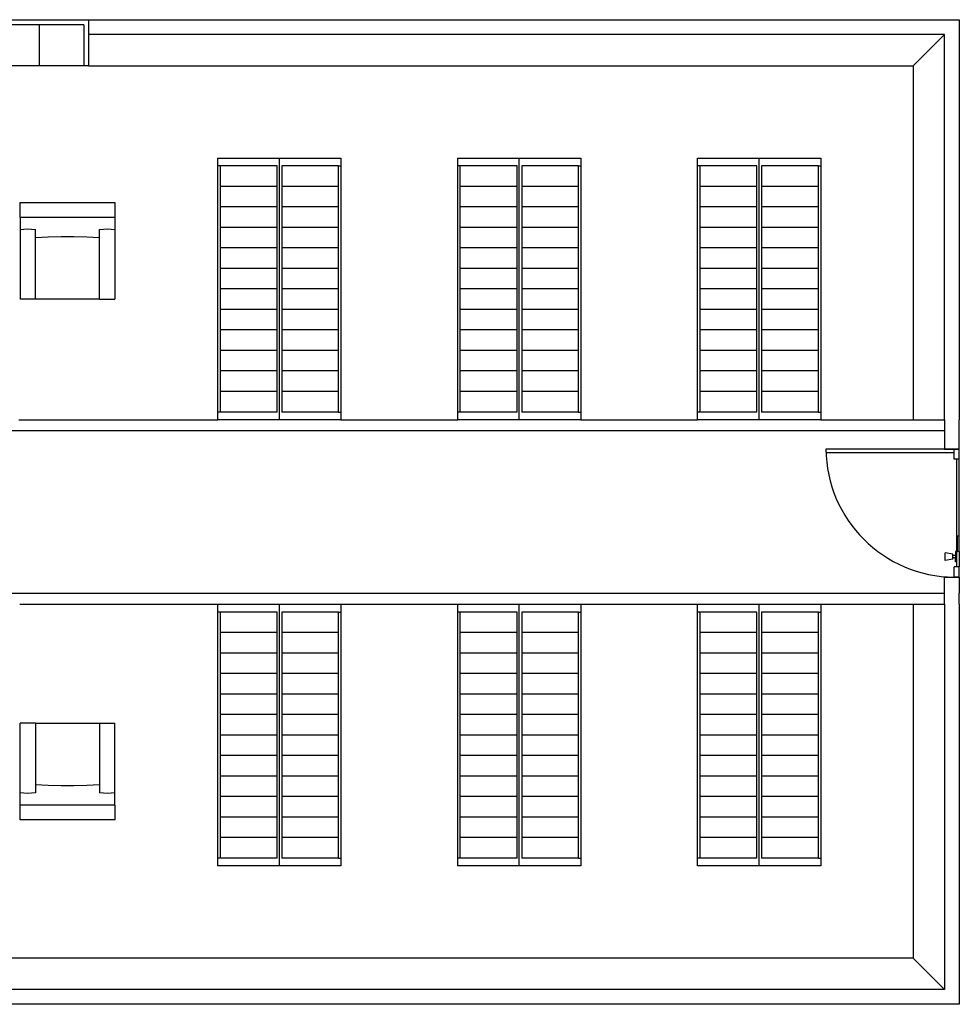
# Model space of a CAD drawing. Units: inches. Extents: x 396 to 1392, y 491 to 875.
# Drawn here: x 1026 to 1392, y 491 to 875 of the extents above; entities that cross this region are included whole.
import ezdxf

# ---------------------------------------------------------------- set-up
doc = ezdxf.new("R2010")
doc.units = ezdxf.units.IN
doc.header["$MEASUREMENT"] = 0
doc.layers.add('cut', color=30, linetype='Continuous', lineweight=30)

# ---------------------------------------------------------------- blocks, each defined once
blk = doc.blocks.new('Book shop pl')
for p, q in [((1033.64, 873.39), (1033.64, 857.33)), ((1050.98, 873.39), (1050.98, 857.33)), ((1052.92, 869.51), (1052.92, 875.33)), ((1386.41, 869.51), (1052.92, 869.51)), ((1052.92, 857.33), (1052.92, 869.51)), ((1374.23, 857.33), (1386.41, 869.51)), ((1386.41, 719.33), (1386.41, 869.51)), ((1033.64, 857.33), (1016.29, 857.33)), ((1050.98, 857.33), (1033.64, 857.33)), ((1052.92, 857.33), (1050.98, 857.33)), ((1052.92, 857.33), (1374.23, 857.33)), ((1374.23, 857.33), (1374.23, 719.33)), ((1103.23, 821.33), (1127.23, 821.33)), ((1103.23, 818.33), (1103.23, 821.33)), ((1104.11, 818.33), (1103.23, 818.33)), ((1103.23, 722.33), (1103.23, 818.33)), ((1126.35, 818.33), (1104.11, 818.33)), ((1104.11, 818.33), (1104.11, 810.33)), ((1126.35, 810.33), (1126.35, 818.33)), ((1127.23, 719.33), (1127.23, 821.33)), ((1127.23, 821.33), (1151.23, 821.33)), ((1150.29, 818.33), (1128.17, 818.33)), ((1128.17, 818.33), (1128.17, 810.33)), ((1150.29, 818.33), (1151.23, 818.33)), ((1150.29, 810.33), (1150.29, 818.33)), ((1151.23, 821.33), (1151.23, 818.33)), ((1151.23, 818.33), (1151.23, 722.33)), ((1196.73, 821.33), (1220.73, 821.33)), ((1196.73, 818.33), (1196.73, 821.33)), ((1197.61, 818.33), (1196.73, 818.33)), ((1196.73, 722.33), (1196.73, 818.33)), ((1219.85, 818.33), (1197.61, 818.33)), ((1197.61, 818.33), (1197.61, 810.33)), ((1219.85, 810.33), (1219.85, 818.33)), ((1220.73, 719.33), (1220.73, 821.33)), ((1220.73, 821.33), (1244.73, 821.33)), ((1243.79, 818.33), (1221.67, 818.33)), ((1221.67, 818.33), (1221.67, 810.33)), ((1243.79, 818.33), (1244.73, 818.33)), ((1243.79, 810.33), (1243.79, 818.33)), ((1244.73, 821.33), (1244.73, 818.33)), ((1244.73, 818.33), (1244.73, 722.33)), ((1290.23, 821.33), (1314.23, 821.33)), ((1290.23, 818.33), (1290.23, 821.33)), ((1291.11, 818.33), (1290.23, 818.33)), ((1290.23, 722.33), (1290.23, 818.33)), ((1313.35, 818.33), (1291.11, 818.33)), ((1291.11, 818.33), (1291.11, 810.33)), ((1313.35, 810.33), (1313.35, 818.33)), ((1314.23, 719.33), (1314.23, 821.33)), ((1314.23, 821.33), (1338.23, 821.33)), ((1337.29, 818.33), (1315.17, 818.33)), ((1315.17, 818.33), (1315.17, 810.33)), ((1337.29, 818.33), (1338.23, 818.33)), ((1337.29, 810.33), (1337.29, 818.33)), ((1338.23, 821.33), (1338.23, 818.33)), ((1338.23, 818.33), (1338.23, 722.33)), ((1104.11, 810.33), (1104.11, 802.33)), ((1126.35, 810.33), (1104.11, 810.33)), ((1126.35, 802.33), (1126.35, 810.33)), ((1150.29, 810.33), (1128.17, 810.33)), ((1128.17, 810.33), (1128.17, 802.33)), ((1150.29, 802.33), (1150.29, 810.33)), ((1197.61, 810.33), (1197.61, 802.33)), ((1219.85, 810.33), (1197.61, 810.33)), ((1219.85, 802.33), (1219.85, 810.33)), ((1243.79, 810.33), (1221.67, 810.33)), ((1221.67, 810.33), (1221.67, 802.33)), ((1243.79, 802.33), (1243.79, 810.33)), ((1291.11, 810.33), (1291.11, 802.33)), ((1313.35, 810.33), (1291.11, 810.33)), ((1313.35, 802.33), (1313.35, 810.33)), ((1337.29, 810.33), (1315.17, 810.33)), ((1315.17, 810.33), (1315.17, 802.33)), ((1337.29, 802.33), (1337.29, 810.33)), ((1026.12, 804.03), (1063.12, 804.03)), ((1026.12, 798.28), (1026.12, 804.03)), ((1063.12, 804.03), (1063.12, 798.28)), ((1104.11, 802.33), (1104.11, 794.33)), ((1126.35, 802.33), (1104.11, 802.33)), ((1126.35, 794.33), (1126.35, 802.33)), ((1150.29, 802.33), (1128.17, 802.33)), ((1128.17, 802.33), (1128.17, 794.33)), ((1150.29, 794.33), (1150.29, 802.33)), ((1197.61, 802.33), (1197.61, 794.33)), ((1219.85, 802.33), (1197.61, 802.33)), ((1219.85, 794.33), (1219.85, 802.33)), ((1243.79, 802.33), (1221.67, 802.33)), ((1221.67, 802.33), (1221.67, 794.33)), ((1243.79, 794.33), (1243.79, 802.33)), ((1291.11, 802.33), (1291.11, 794.33)), ((1313.35, 802.33), (1291.11, 802.33)), ((1313.35, 794.33), (1313.35, 802.33)), ((1337.29, 802.33), (1315.17, 802.33)), ((1315.17, 802.33), (1315.17, 794.33)), ((1337.29, 794.33), (1337.29, 802.33)), ((1026.12, 798.28), (1063.12, 798.28)), ((1026.12, 798.28), (1026.12, 793.53)), ((1063.12, 798.28), (1063.12, 793.53)), ((1026.12, 793.53), (1027.6, 793.68)), ((1026.12, 793.53), (1026.12, 766.28)), ((1027.6, 793.68), (1029.12, 793.73)), ((1029.12, 793.73), (1030.65, 793.68)), ((1030.65, 793.68), (1032.12, 793.53)), ((1032.12, 790.4), (1032.12, 793.53)), ((1057.12, 793.53), (1058.6, 793.68)), ((1057.12, 790.4), (1057.12, 793.53)), ((1058.6, 793.68), (1060.12, 793.73)), ((1060.12, 793.73), (1061.65, 793.68)), ((1061.65, 793.68), (1063.12, 793.53)), ((1063.12, 793.53), (1063.12, 766.28)), ((1104.11, 794.33), (1104.11, 786.33)), ((1126.35, 794.33), (1104.11, 794.33)), ((1126.35, 786.33), (1126.35, 794.33)), ((1150.29, 794.33), (1128.17, 794.33)), ((1128.17, 794.33), (1128.17, 786.33)), ((1150.29, 786.33), (1150.29, 794.33)), ((1197.61, 794.33), (1197.61, 786.33)), ((1219.85, 794.33), (1197.61, 794.33)), ((1219.85, 786.33), (1219.85, 794.33)), ((1243.79, 794.33), (1221.67, 794.33)), ((1221.67, 794.33), (1221.67, 786.33)), ((1243.79, 786.33), (1243.79, 794.33)), ((1291.11, 794.33), (1291.11, 786.33)), ((1313.35, 794.33), (1291.11, 794.33)), ((1313.35, 786.33), (1313.35, 794.33)), ((1337.29, 794.33), (1315.17, 794.33)), ((1315.17, 794.33), (1315.17, 786.33)), ((1337.29, 786.33), (1337.29, 794.33)), ((1032.12, 790.4), (1037.1, 790.67)), ((1032.12, 766.28), (1032.12, 790.4)), ((1037.1, 790.67), (1042.11, 790.8)), ((1042.11, 790.8), (1047.14, 790.8)), ((1047.14, 790.8), (1052.15, 790.67)), ((1052.15, 790.67), (1057.12, 790.4)), ((1057.12, 766.28), (1057.12, 790.4)), ((1104.11, 786.33), (1104.11, 778.33)), ((1126.35, 786.33), (1104.11, 786.33)), ((1126.35, 778.33), (1126.35, 786.33)), ((1128.17, 786.33), (1128.17, 778.33)), ((1150.29, 786.33), (1128.17, 786.33)), ((1150.29, 778.33), (1150.29, 786.33)), ((1197.61, 786.33), (1197.61, 778.33)), ((1219.85, 786.33), (1197.61, 786.33)), ((1219.85, 778.33), (1219.85, 786.33)), ((1221.67, 786.33), (1221.67, 778.33)), ((1243.79, 786.33), (1221.67, 786.33)), ((1243.79, 778.33), (1243.79, 786.33)), ((1291.11, 786.33), (1291.11, 778.33)), ((1313.35, 786.33), (1291.11, 786.33)), ((1313.35, 778.33), (1313.35, 786.33)), ((1315.17, 786.33), (1315.17, 778.33)), ((1337.29, 786.33), (1315.17, 786.33)), ((1337.29, 778.33), (1337.29, 786.33)), ((1126.35, 778.33), (1104.11, 778.33)), ((1104.11, 778.33), (1104.11, 770.33)), ((1126.35, 770.33), (1126.35, 778.33)), ((1150.29, 778.33), (1128.17, 778.33)), ((1128.17, 778.33), (1128.17, 770.33)), ((1150.29, 770.33), (1150.29, 778.33)), ((1219.85, 778.33), (1197.61, 778.33)), ((1197.61, 778.33), (1197.61, 770.33)), ((1219.85, 770.33), (1219.85, 778.33)), ((1243.79, 778.33), (1221.67, 778.33)), ((1221.67, 778.33), (1221.67, 770.33)), ((1243.79, 770.33), (1243.79, 778.33)), ((1313.35, 778.33), (1291.11, 778.33)), ((1291.11, 778.33), (1291.11, 770.33)), ((1313.35, 770.33), (1313.35, 778.33)), ((1337.29, 778.33), (1315.17, 778.33)), ((1315.17, 778.33), (1315.17, 770.33)), ((1337.29, 770.33), (1337.29, 778.33)), ((1104.11, 770.33), (1104.11, 762.33)), ((1126.35, 770.33), (1104.11, 770.33)), ((1126.35, 762.33), (1126.35, 770.33)), ((1150.29, 770.33), (1128.17, 770.33)), ((1128.17, 770.33), (1128.17, 762.33)), ((1150.29, 762.33), (1150.29, 770.33)), ((1197.61, 770.33), (1197.61, 762.33)), ((1219.85, 770.33), (1197.61, 770.33)), ((1219.85, 762.33), (1219.85, 770.33)), ((1243.79, 770.33), (1221.67, 770.33)), ((1221.67, 770.33), (1221.67, 762.33)), ((1243.79, 762.33), (1243.79, 770.33)), ((1291.11, 770.33), (1291.11, 762.33)), ((1313.35, 770.33), (1291.11, 770.33)), ((1313.35, 762.33), (1313.35, 770.33)), ((1337.29, 770.33), (1315.17, 770.33)), ((1315.17, 770.33), (1315.17, 762.33)), ((1337.29, 762.33), (1337.29, 770.33)), ((1032.12, 766.28), (1026.12, 766.28)), ((1057.12, 766.28), (1032.12, 766.28)), ((1057.12, 766.28), (1063.12, 766.28)), ((1126.35, 762.33), (1104.11, 762.33)), ((1104.11, 762.33), (1104.11, 754.33)), ((1126.35, 754.33), (1126.35, 762.33)), ((1128.17, 762.33), (1128.17, 754.33)), ((1150.29, 762.33), (1128.17, 762.33)), ((1150.29, 754.33), (1150.29, 762.33)), ((1219.85, 762.33), (1197.61, 762.33)), ((1197.61, 762.33), (1197.61, 754.33)), ((1219.85, 754.33), (1219.85, 762.33)), ((1221.67, 762.33), (1221.67, 754.33)), ((1243.79, 762.33), (1221.67, 762.33)), ((1243.79, 754.33), (1243.79, 762.33)), ((1313.35, 762.33), (1291.11, 762.33)), ((1291.11, 762.33), (1291.11, 754.33)), ((1313.35, 754.33), (1313.35, 762.33)), ((1315.17, 762.33), (1315.17, 754.33)), ((1337.29, 762.33), (1315.17, 762.33)), ((1337.29, 754.33), (1337.29, 762.33)), ((1104.11, 754.33), (1104.11, 746.33)), ((1126.35, 754.33), (1104.11, 754.33)), ((1126.35, 746.33), (1126.35, 754.33)), ((1128.17, 754.33), (1128.17, 746.33)), ((1150.29, 754.33), (1128.17, 754.33)), ((1150.29, 746.33), (1150.29, 754.33)), ((1197.61, 754.33), (1197.61, 746.33)), ((1219.85, 754.33), (1197.61, 754.33)), ((1219.85, 746.33), (1219.85, 754.33)), ((1221.67, 754.33), (1221.67, 746.33)), ((1243.79, 754.33), (1221.67, 754.33)), ((1243.79, 746.33), (1243.79, 754.33)), ((1291.11, 754.33), (1291.11, 746.33)), ((1313.35, 754.33), (1291.11, 754.33)), ((1313.35, 746.33), (1313.35, 754.33)), ((1315.17, 754.33), (1315.17, 746.33)), ((1337.29, 754.33), (1315.17, 754.33)), ((1337.29, 746.33), (1337.29, 754.33)), ((1126.35, 746.33), (1104.11, 746.33)), ((1104.11, 746.33), (1104.11, 738.33)), ((1126.35, 738.33), (1126.35, 746.33)), ((1128.17, 746.33), (1128.17, 738.33)), ((1150.29, 746.33), (1128.17, 746.33)), ((1150.29, 738.33), (1150.29, 746.33)), ((1219.85, 746.33), (1197.61, 746.33)), ((1197.61, 746.33), (1197.61, 738.33)), ((1219.85, 738.33), (1219.85, 746.33)), ((1221.67, 746.33), (1221.67, 738.33)), ((1243.79, 746.33), (1221.67, 746.33)), ((1243.79, 738.33), (1243.79, 746.33)), ((1313.35, 746.33), (1291.11, 746.33)), ((1291.11, 746.33), (1291.11, 738.33)), ((1313.35, 738.33), (1313.35, 746.33)), ((1315.17, 746.33), (1315.17, 738.33)), ((1337.29, 746.33), (1315.17, 746.33)), ((1337.29, 738.33), (1337.29, 746.33)), ((1126.35, 738.33), (1104.11, 738.33)), ((1104.11, 738.33), (1104.11, 730.33)), ((1126.35, 730.33), (1126.35, 738.33)), ((1150.29, 738.33), (1128.17, 738.33)), ((1128.17, 738.33), (1128.17, 730.33)), ((1150.29, 730.33), (1150.29, 738.33)), ((1219.85, 738.33), (1197.61, 738.33)), ((1197.61, 738.33), (1197.61, 730.33)), ((1219.85, 730.33), (1219.85, 738.33)), ((1243.79, 738.33), (1221.67, 738.33)), ((1221.67, 738.33), (1221.67, 730.33)), ((1243.79, 730.33), (1243.79, 738.33)), ((1313.35, 738.33), (1291.11, 738.33)), ((1291.11, 738.33), (1291.11, 730.33)), ((1313.35, 730.33), (1313.35, 738.33)), ((1337.29, 738.33), (1315.17, 738.33)), ((1315.17, 738.33), (1315.17, 730.33)), ((1337.29, 730.33), (1337.29, 738.33)), ((1104.11, 730.33), (1104.11, 722.33)), ((1126.35, 730.33), (1104.11, 730.33)), ((1126.35, 722.33), (1126.35, 730.33)), ((1128.17, 730.33), (1128.17, 722.33)), ((1150.29, 730.33), (1128.17, 730.33)), ((1150.29, 722.33), (1150.29, 730.33)), ((1197.61, 730.33), (1197.61, 722.33)), ((1219.85, 730.33), (1197.61, 730.33)), ((1219.85, 722.33), (1219.85, 730.33)), ((1221.67, 730.33), (1221.67, 722.33)), ((1243.79, 730.33), (1221.67, 730.33)), ((1243.79, 722.33), (1243.79, 730.33)), ((1291.11, 730.33), (1291.11, 722.33)), ((1313.35, 730.33), (1291.11, 730.33)), ((1313.35, 722.33), (1313.35, 730.33)), ((1315.17, 730.33), (1315.17, 722.33)), ((1337.29, 730.33), (1315.17, 730.33)), ((1337.29, 722.33), (1337.29, 730.33)), ((1104.11, 722.33), (1103.23, 722.33)), ((1103.23, 719.33), (1103.23, 722.33)), ((1126.35, 722.33), (1104.11, 722.33)), ((1150.29, 722.33), (1128.17, 722.33)), ((1150.29, 722.33), (1151.23, 722.33)), ((1151.23, 722.33), (1151.23, 719.33)), ((1197.61, 722.33), (1196.73, 722.33)), ((1196.73, 719.33), (1196.73, 722.33)), ((1219.85, 722.33), (1197.61, 722.33)), ((1243.79, 722.33), (1221.67, 722.33)), ((1243.79, 722.33), (1244.73, 722.33)), ((1244.73, 722.33), (1244.73, 719.33)), ((1291.11, 722.33), (1290.23, 722.33)), ((1290.23, 719.33), (1290.23, 722.33)), ((1313.35, 722.33), (1291.11, 722.33)), ((1337.29, 722.33), (1315.17, 722.33)), ((1337.29, 722.33), (1338.23, 722.33)), ((1338.23, 722.33), (1338.23, 719.33)), ((1025.64, 719.33), (1103.23, 719.33)), ((1127.23, 719.33), (1103.23, 719.33)), ((1151.23, 719.33), (1127.23, 719.33)), ((1151.23, 719.33), (1196.73, 719.33)), ((1220.73, 719.33), (1196.73, 719.33)), ((1244.73, 719.33), (1220.73, 719.33)), ((1244.73, 719.33), (1290.23, 719.33)), ((1314.23, 719.33), (1290.23, 719.33)), ((1338.23, 719.33), (1314.23, 719.33)), ((1338.23, 719.33), (1374.23, 719.33)), ((1374.23, 719.33), (1386.41, 719.33)), ((1386.41, 719.33), (1386.41, 707.9)), ((1386.41, 714.99), (1022.41, 714.99)), ((1390.23, 707.9), (1340.23, 707.9)), ((1386.41, 707.9), (1392.23, 707.9)), ((1392.23, 703.9), (1391.23, 703.9)), ((1391.54, 673.9), (1391.23, 673.9)), ((1392.23, 673.9), (1391.54, 673.9)), ((1391.54, 667.9), (1391.54, 673.9)), ((1389.73, 666.89), (1386.73, 667.39)), ((1386.73, 664.4), (1386.73, 667.39)), ((1389.73, 664.91), (1386.73, 664.4)), ((1389.73, 666.32), (1389.73, 666.89)), ((1390.73, 666.32), (1389.73, 666.32)), ((1389.73, 665.47), (1389.73, 666.32)), ((1390.73, 665.47), (1389.73, 665.47)), ((1389.73, 664.91), (1389.73, 665.47)), ((1391.23, 667.9), (1390.73, 667.9)), ((1390.73, 667.9), (1390.73, 666.32)), ((1390.73, 666.32), (1390.73, 665.47)), ((1390.73, 663.9), (1390.73, 665.47)), ((1391.23, 667.9), (1391.54, 667.9)), ((1392.23, 667.9), (1391.54, 667.9)), ((1391.23, 663.9), (1390.73, 663.9)), ((1392.23, 661.9), (1391.23, 661.9)), ((1386.41, 647.33), (1386.41, 657.9)), ((1386.41, 657.9), (1392.23, 657.9)), ((1022.55, 651.67), (1386.41, 651.67)), ((1026, 647.33), (1103.23, 647.33)), ((1103.23, 647.33), (1127.23, 647.33)), ((1103.23, 644.33), (1103.23, 647.33)), ((1127.23, 545.33), (1127.23, 647.33)), ((1127.23, 647.33), (1151.23, 647.33)), ((1151.23, 647.33), (1196.73, 647.33)), ((1151.23, 647.33), (1151.23, 644.33)), ((1196.73, 647.33), (1220.73, 647.33)), ((1196.73, 644.33), (1196.73, 647.33)), ((1220.73, 545.33), (1220.73, 647.33)), ((1220.73, 647.33), (1244.73, 647.33)), ((1244.73, 647.33), (1290.23, 647.33)), ((1244.73, 647.33), (1244.73, 644.33)), ((1290.23, 647.33), (1314.23, 647.33)), ((1290.23, 644.33), (1290.23, 647.33)), ((1314.23, 545.33), (1314.23, 647.33)), ((1314.23, 647.33), (1338.23, 647.33)), ((1338.23, 647.33), (1374.23, 647.33)), ((1338.23, 647.33), (1338.23, 644.33)), ((1374.23, 647.33), (1374.23, 509.33)), ((1374.23, 647.33), (1386.41, 647.33)), ((1386.41, 647.33), (1386.41, 497.15)), ((1104.11, 644.33), (1103.23, 644.33)), ((1103.23, 548.33), (1103.23, 644.33)), ((1126.35, 644.33), (1104.11, 644.33)), ((1104.11, 644.33), (1104.11, 636.33)), ((1126.35, 636.33), (1126.35, 644.33)), ((1150.29, 644.33), (1128.17, 644.33)), ((1128.17, 644.33), (1128.17, 636.33)), ((1150.29, 644.33), (1151.23, 644.33)), ((1150.29, 636.33), (1150.29, 644.33)), ((1151.23, 644.33), (1151.23, 548.33)), ((1197.61, 644.33), (1196.73, 644.33)), ((1196.73, 548.33), (1196.73, 644.33)), ((1219.85, 644.33), (1197.61, 644.33)), ((1197.61, 644.33), (1197.61, 636.33)), ((1219.85, 636.33), (1219.85, 644.33)), ((1243.79, 644.33), (1221.67, 644.33)), ((1221.67, 644.33), (1221.67, 636.33)), ((1243.79, 644.33), (1244.73, 644.33)), ((1243.79, 636.33), (1243.79, 644.33)), ((1244.73, 644.33), (1244.73, 548.33)), ((1291.11, 644.33), (1290.23, 644.33)), ((1290.23, 548.33), (1290.23, 644.33)), ((1313.35, 644.33), (1291.11, 644.33)), ((1291.11, 644.33), (1291.11, 636.33)), ((1313.35, 636.33), (1313.35, 644.33)), ((1337.29, 644.33), (1315.17, 644.33)), ((1315.17, 644.33), (1315.17, 636.33)), ((1337.29, 644.33), (1338.23, 644.33)), ((1337.29, 636.33), (1337.29, 644.33)), ((1338.23, 644.33), (1338.23, 548.33)), ((1104.11, 636.33), (1104.11, 628.33)), ((1126.35, 636.33), (1104.11, 636.33)), ((1126.35, 628.33), (1126.35, 636.33)), ((1150.29, 636.33), (1128.17, 636.33)), ((1128.17, 636.33), (1128.17, 628.33)), ((1150.29, 628.33), (1150.29, 636.33)), ((1197.61, 636.33), (1197.61, 628.33)), ((1219.85, 636.33), (1197.61, 636.33)), ((1219.85, 628.33), (1219.85, 636.33)), ((1243.79, 636.33), (1221.67, 636.33)), ((1221.67, 636.33), (1221.67, 628.33)), ((1243.79, 628.33), (1243.79, 636.33)), ((1291.11, 636.33), (1291.11, 628.33)), ((1313.35, 636.33), (1291.11, 636.33)), ((1313.35, 628.33), (1313.35, 636.33)), ((1337.29, 636.33), (1315.17, 636.33)), ((1315.17, 636.33), (1315.17, 628.33)), ((1337.29, 628.33), (1337.29, 636.33)), ((1104.11, 628.33), (1104.11, 620.33)), ((1126.35, 628.33), (1104.11, 628.33)), ((1126.35, 620.33), (1126.35, 628.33)), ((1150.29, 628.33), (1128.17, 628.33)), ((1128.17, 628.33), (1128.17, 620.33)), ((1150.29, 620.33), (1150.29, 628.33)), ((1197.61, 628.33), (1197.61, 620.33)), ((1219.85, 628.33), (1197.61, 628.33)), ((1219.85, 620.33), (1219.85, 628.33)), ((1243.79, 628.33), (1221.67, 628.33)), ((1221.67, 628.33), (1221.67, 620.33)), ((1243.79, 620.33), (1243.79, 628.33)), ((1291.11, 628.33), (1291.11, 620.33)), ((1313.35, 628.33), (1291.11, 628.33)), ((1313.35, 620.33), (1313.35, 628.33)), ((1337.29, 628.33), (1315.17, 628.33)), ((1315.17, 628.33), (1315.17, 620.33)), ((1337.29, 620.33), (1337.29, 628.33)), ((1104.11, 620.33), (1104.11, 612.33)), ((1126.35, 620.33), (1104.11, 620.33)), ((1126.35, 612.33), (1126.35, 620.33)), ((1150.29, 620.33), (1128.17, 620.33)), ((1128.17, 620.33), (1128.17, 612.33)), ((1150.29, 612.33), (1150.29, 620.33)), ((1197.61, 620.33), (1197.61, 612.33)), ((1219.85, 620.33), (1197.61, 620.33)), ((1219.85, 612.33), (1219.85, 620.33)), ((1243.79, 620.33), (1221.67, 620.33)), ((1221.67, 620.33), (1221.67, 612.33)), ((1243.79, 612.33), (1243.79, 620.33)), ((1291.11, 620.33), (1291.11, 612.33)), ((1313.35, 620.33), (1291.11, 620.33)), ((1313.35, 612.33), (1313.35, 620.33)), ((1337.29, 620.33), (1315.17, 620.33)), ((1315.17, 620.33), (1315.17, 612.33)), ((1337.29, 612.33), (1337.29, 620.33)), ((1104.11, 612.33), (1104.11, 604.33)), ((1126.35, 612.33), (1104.11, 612.33)), ((1126.35, 604.33), (1126.35, 612.33)), ((1128.17, 612.33), (1128.17, 604.33)), ((1150.29, 612.33), (1128.17, 612.33)), ((1150.29, 604.33), (1150.29, 612.33)), ((1197.61, 612.33), (1197.61, 604.33)), ((1219.85, 612.33), (1197.61, 612.33)), ((1219.85, 604.33), (1219.85, 612.33)), ((1221.67, 612.33), (1221.67, 604.33)), ((1243.79, 612.33), (1221.67, 612.33)), ((1243.79, 604.33), (1243.79, 612.33)), ((1291.11, 612.33), (1291.11, 604.33)), ((1313.35, 612.33), (1291.11, 612.33)), ((1313.35, 604.33), (1313.35, 612.33)), ((1315.17, 612.33), (1315.17, 604.33)), ((1337.29, 612.33), (1315.17, 612.33)), ((1337.29, 604.33), (1337.29, 612.33)), ((1126.35, 604.33), (1104.11, 604.33)), ((1104.11, 604.33), (1104.11, 596.33)), ((1126.35, 596.33), (1126.35, 604.33)), ((1150.29, 604.33), (1128.17, 604.33)), ((1128.17, 604.33), (1128.17, 596.33)), ((1150.29, 596.33), (1150.29, 604.33)), ((1219.85, 604.33), (1197.61, 604.33)), ((1197.61, 604.33), (1197.61, 596.33)), ((1219.85, 596.33), (1219.85, 604.33)), ((1243.79, 604.33), (1221.67, 604.33)), ((1221.67, 604.33), (1221.67, 596.33)), ((1243.79, 596.33), (1243.79, 604.33)), ((1313.35, 604.33), (1291.11, 604.33)), ((1291.11, 604.33), (1291.11, 596.33)), ((1313.35, 596.33), (1313.35, 604.33)), ((1337.29, 604.33), (1315.17, 604.33)), ((1315.17, 604.33), (1315.17, 596.33)), ((1337.29, 596.33), (1337.29, 604.33)), ((1032.12, 601.03), (1026.12, 601.03)), ((1026.12, 573.78), (1026.12, 601.03)), ((1032.12, 601.03), (1032.12, 576.9)), ((1032.12, 601.03), (1057.12, 601.03)), ((1057.12, 601.03), (1057.12, 576.9)), ((1057.12, 601.03), (1063.12, 601.03)), ((1063.12, 573.78), (1063.12, 601.03)), ((1104.11, 596.33), (1104.11, 588.33)), ((1126.35, 596.33), (1104.11, 596.33)), ((1126.35, 588.33), (1126.35, 596.33)), ((1150.29, 596.33), (1128.17, 596.33)), ((1128.17, 596.33), (1128.17, 588.33)), ((1150.29, 588.33), (1150.29, 596.33)), ((1197.61, 596.33), (1197.61, 588.33)), ((1219.85, 596.33), (1197.61, 596.33)), ((1219.85, 588.33), (1219.85, 596.33)), ((1243.79, 596.33), (1221.67, 596.33)), ((1221.67, 596.33), (1221.67, 588.33)), ((1243.79, 588.33), (1243.79, 596.33)), ((1291.11, 596.33), (1291.11, 588.33)), ((1313.35, 596.33), (1291.11, 596.33)), ((1313.35, 588.33), (1313.35, 596.33)), ((1337.29, 596.33), (1315.17, 596.33)), ((1315.17, 596.33), (1315.17, 588.33)), ((1337.29, 588.33), (1337.29, 596.33)), ((1126.35, 588.33), (1104.11, 588.33)), ((1104.11, 588.33), (1104.11, 580.33)), ((1126.35, 580.33), (1126.35, 588.33)), ((1128.17, 588.33), (1128.17, 580.33)), ((1150.29, 588.33), (1128.17, 588.33)), ((1150.29, 580.33), (1150.29, 588.33)), ((1219.85, 588.33), (1197.61, 588.33)), ((1197.61, 588.33), (1197.61, 580.33)), ((1219.85, 580.33), (1219.85, 588.33)), ((1221.67, 588.33), (1221.67, 580.33)), ((1243.79, 588.33), (1221.67, 588.33)), ((1243.79, 580.33), (1243.79, 588.33)), ((1313.35, 588.33), (1291.11, 588.33)), ((1291.11, 588.33), (1291.11, 580.33)), ((1313.35, 580.33), (1313.35, 588.33)), ((1315.17, 588.33), (1315.17, 580.33)), ((1337.29, 588.33), (1315.17, 588.33)), ((1337.29, 580.33), (1337.29, 588.33)), ((1104.11, 580.33), (1104.11, 572.33)), ((1126.35, 580.33), (1104.11, 580.33)), ((1126.35, 572.33), (1126.35, 580.33)), ((1128.17, 580.33), (1128.17, 572.33)), ((1150.29, 580.33), (1128.17, 580.33)), ((1150.29, 572.33), (1150.29, 580.33)), ((1197.61, 580.33), (1197.61, 572.33)), ((1219.85, 580.33), (1197.61, 580.33)), ((1219.85, 572.33), (1219.85, 580.33)), ((1221.67, 580.33), (1221.67, 572.33)), ((1243.79, 580.33), (1221.67, 580.33)), ((1243.79, 572.33), (1243.79, 580.33)), ((1291.11, 580.33), (1291.11, 572.33)), ((1313.35, 580.33), (1291.11, 580.33)), ((1313.35, 572.33), (1313.35, 580.33)), ((1315.17, 580.33), (1315.17, 572.33)), ((1337.29, 580.33), (1315.17, 580.33)), ((1337.29, 572.33), (1337.29, 580.33)), ((1037.1, 576.63), (1032.12, 576.9)), ((1032.12, 576.9), (1032.12, 573.78)), ((1042.11, 576.5), (1037.1, 576.63)), ((1047.14, 576.5), (1042.11, 576.5)), ((1052.15, 576.63), (1047.14, 576.5)), ((1057.12, 576.9), (1052.15, 576.63)), ((1057.12, 576.9), (1057.12, 573.78)), ((1027.6, 573.62), (1026.12, 573.78)), ((1026.12, 569.03), (1026.12, 573.78)), ((1029.12, 573.57), (1027.6, 573.62)), ((1030.65, 573.62), (1029.12, 573.57)), ((1032.12, 573.78), (1030.65, 573.62)), ((1058.6, 573.62), (1057.12, 573.78)), ((1060.12, 573.57), (1058.6, 573.62)), ((1061.65, 573.62), (1060.12, 573.57)), ((1063.12, 573.78), (1061.65, 573.62)), ((1063.12, 569.03), (1063.12, 573.78)), ((1126.35, 572.33), (1104.11, 572.33)), ((1104.11, 572.33), (1104.11, 564.33)), ((1126.35, 564.33), (1126.35, 572.33)), ((1128.17, 572.33), (1128.17, 564.33)), ((1150.29, 572.33), (1128.17, 572.33)), ((1150.29, 564.33), (1150.29, 572.33)), ((1219.85, 572.33), (1197.61, 572.33)), ((1197.61, 572.33), (1197.61, 564.33)), ((1219.85, 564.33), (1219.85, 572.33)), ((1221.67, 572.33), (1221.67, 564.33)), ((1243.79, 572.33), (1221.67, 572.33)), ((1243.79, 564.33), (1243.79, 572.33)), ((1313.35, 572.33), (1291.11, 572.33)), ((1291.11, 572.33), (1291.11, 564.33)), ((1313.35, 564.33), (1313.35, 572.33)), ((1315.17, 572.33), (1315.17, 564.33)), ((1337.29, 572.33), (1315.17, 572.33)), ((1337.29, 564.33), (1337.29, 572.33)), ((1063.12, 569.03), (1026.12, 569.03)), ((1026.12, 563.28), (1026.12, 569.03)), ((1063.12, 569.03), (1063.12, 563.28)), ((1063.12, 563.28), (1026.12, 563.28)), ((1126.35, 564.33), (1104.11, 564.33)), ((1104.11, 564.33), (1104.11, 556.33)), ((1126.35, 556.33), (1126.35, 564.33)), ((1150.29, 564.33), (1128.17, 564.33)), ((1128.17, 564.33), (1128.17, 556.33)), ((1150.29, 556.33), (1150.29, 564.33)), ((1219.85, 564.33), (1197.61, 564.33)), ((1197.61, 564.33), (1197.61, 556.33)), ((1219.85, 556.33), (1219.85, 564.33)), ((1243.79, 564.33), (1221.67, 564.33)), ((1221.67, 564.33), (1221.67, 556.33)), ((1243.79, 556.33), (1243.79, 564.33)), ((1313.35, 564.33), (1291.11, 564.33)), ((1291.11, 564.33), (1291.11, 556.33)), ((1313.35, 556.33), (1313.35, 564.33)), ((1337.29, 564.33), (1315.17, 564.33)), ((1315.17, 564.33), (1315.17, 556.33)), ((1337.29, 556.33), (1337.29, 564.33)), ((1104.11, 556.33), (1104.11, 548.33)), ((1126.35, 556.33), (1104.11, 556.33)), ((1126.35, 548.33), (1126.35, 556.33)), ((1128.17, 556.33), (1128.17, 548.33)), ((1150.29, 556.33), (1128.17, 556.33)), ((1150.29, 548.33), (1150.29, 556.33)), ((1197.61, 556.33), (1197.61, 548.33)), ((1219.85, 556.33), (1197.61, 556.33)), ((1219.85, 548.33), (1219.85, 556.33)), ((1221.67, 556.33), (1221.67, 548.33)), ((1243.79, 556.33), (1221.67, 556.33)), ((1243.79, 548.33), (1243.79, 556.33)), ((1291.11, 556.33), (1291.11, 548.33)), ((1313.35, 556.33), (1291.11, 556.33)), ((1313.35, 548.33), (1313.35, 556.33)), ((1315.17, 556.33), (1315.17, 548.33)), ((1337.29, 556.33), (1315.17, 556.33)), ((1337.29, 548.33), (1337.29, 556.33)), ((1104.11, 548.33), (1103.23, 548.33)), ((1103.23, 545.33), (1103.23, 548.33)), ((1127.23, 545.33), (1103.23, 545.33)), ((1126.35, 548.33), (1104.11, 548.33)), ((1151.23, 545.33), (1127.23, 545.33)), ((1150.29, 548.33), (1128.17, 548.33)), ((1150.29, 548.33), (1151.23, 548.33)), ((1151.23, 548.33), (1151.23, 545.33)), ((1197.61, 548.33), (1196.73, 548.33)), ((1196.73, 545.33), (1196.73, 548.33)), ((1220.73, 545.33), (1196.73, 545.33)), ((1219.85, 548.33), (1197.61, 548.33)), ((1244.73, 545.33), (1220.73, 545.33)), ((1243.79, 548.33), (1221.67, 548.33)), ((1243.79, 548.33), (1244.73, 548.33)), ((1244.73, 548.33), (1244.73, 545.33)), ((1291.11, 548.33), (1290.23, 548.33)), ((1290.23, 545.33), (1290.23, 548.33)), ((1314.23, 545.33), (1290.23, 545.33)), ((1313.35, 548.33), (1291.11, 548.33)), ((1338.23, 545.33), (1314.23, 545.33)), ((1337.29, 548.33), (1315.17, 548.33)), ((1337.29, 548.33), (1338.23, 548.33)), ((1338.23, 548.33), (1338.23, 545.33)), ((1374.23, 509.33), (798.82, 509.33)), ((1374.23, 509.33), (1386.41, 497.15)), ((1386.41, 497.15), (798.82, 497.15))]:
    blk.add_line(p, q)
blk.add_lwpolyline([(1340.26, 706.49), (1340.26, 706.49), (1390.23, 706.49), (1390.23, 707.9), (1340.26, 707.9)])
blk.add_arc((1390.73, 708.4), 50.5, 180.5673, 269.4327)
at = {"layer": 'cut'}
for p, q in [((912.23, 875.33), (1052.92, 875.33)), ((1033.64, 873.39), (1016.29, 873.39)), ((1050.98, 873.39), (1033.64, 873.39)), ((1052.92, 875.33), (1392.23, 875.33)), ((1392.23, 875.33), (1392.23, 719.33)), ((1392.23, 714.99), (1392.23, 719.33)), ((1392.23, 707.9), (1392.23, 714.99)), ((1392.23, 707.9), (1390.23, 707.9)), ((1390.23, 703.9), (1390.23, 707.9)), ((1392.23, 703.9), (1392.23, 707.9)), ((1391.23, 703.9), (1390.23, 703.9)), ((1391.23, 673.9), (1391.23, 703.9)), ((1392.23, 673.9), (1392.23, 703.9)), ((1391.23, 667.9), (1391.23, 673.9)), ((1392.23, 667.9), (1392.23, 673.9)), ((1391.23, 663.9), (1391.23, 667.9)), ((1392.23, 667.9), (1392.23, 661.9)), ((1390.23, 657.9), (1390.23, 661.9)), ((1391.23, 661.9), (1390.23, 661.9)), ((1391.23, 661.9), (1391.23, 663.9)), ((1392.23, 657.9), (1392.23, 661.9)), ((1392.23, 657.9), (1390.23, 657.9)), ((1392.23, 657.9), (1392.23, 651.67)), ((1392.23, 647.33), (1392.23, 651.67)), ((1392.23, 647.33), (1392.23, 491.33)), ((1392.23, 491.33), (798.82, 491.33))]:
    blk.add_line(p, q, dxfattribs=at)

msp = doc.modelspace()

# ---------------------------------------------------------------- block references
msp.add_blockref('Book shop pl', (0, 0))

doc.saveas('drawing.dxf')
